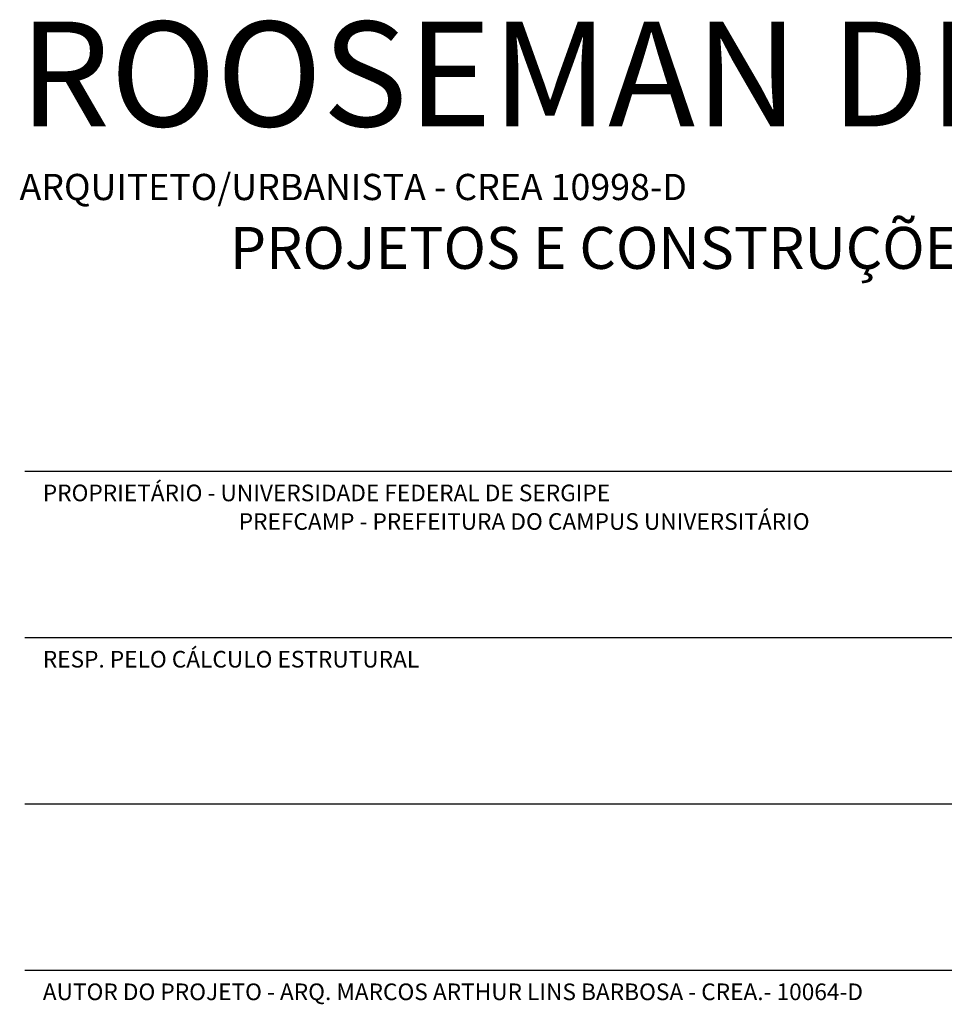
# Model space of a CAD drawing. Units: millimetres. Extents: x 436.9 to 489.6, y 66.1 to 97.9.
# Drawn here: x 458.7 to 461, y 69.4 to 71.8 of the extents above; entities that cross this region are included whole.
import ezdxf

# ---------------------------------------------------------------- set-up
doc = ezdxf.new("R2010")
doc.units = ezdxf.units.MM
doc.header["$MEASUREMENT"] = 0
for name, color, linetype in [('FINA', 1, 'Continuous'), ('FINA-MED', 2, 'Continuous'), ('SOMBRA1', 251, 'Continuous')]:
    doc.layers.add(name, color=color, linetype=linetype)

msp = doc.modelspace()

# ---------------------------------------------------------------- linework, layer by layer
at = {"layer": 'FINA'}
for p, q in [((458.7495, 70.7246), (461.9494, 70.7246)), ((458.7495, 70.3247), (461.9494, 70.3247)), ((458.7495, 69.9247), (461.9494, 69.9247)), ((458.7495, 69.5247), (461.9494, 69.5247))]:
    msp.add_line(p, q, dxfattribs=at)

# ---------------------------------------------------------------- texts
at = {"layer": 'FINA-MED', "insert": (458.7365, 71.4399), "char_height": 0.063054, "attachment_point": 1}
msp.add_mtext('{\\fArial|b0|i0|c0|p34;ARQUITETO/URBANISTA - CREA 10998-D}', dxfattribs=at)
at = {"layer": 'FINA-MED', "attachment_point": 1}
for s, insert, char_height, width in [('\\pt1.31152;{\\fArial|b0|i0|c0|p34;PROJETOS E CONSTRUÇÕES}', (459.2424, 71.3123), 0.100886, 3.102069), ('{\\fArial|b0|i0|c0|p34;PROPRIETÁRIO - UNIVERSIDADE FEDERAL DE SERGIPE}', (458.7924, 70.6925), 0.039999, 1.962025), ('{\\fArial|b0|i0|c0|p34;PREFCAMP - PREFEITURA DO CAMPUS UNIVERSITÁRIO}', (459.2637, 70.6238), 0.039999, 1.962025), ('\\fArial|b0|i0|c0|p34;RESP. PELO CÁLCULO ESTRUTURAL', (458.7924, 70.2925), 0.039999, 1.095473), ('{\\fArial|b0|i0|c0|p34;AUTOR DO PROJETO - ARQ. MARCOS ARTHUR LINS BARBOSA - CREA.- 10064-D}', (458.7924, 69.4925), 0.039999, 2.495345)]:
    msp.add_mtext(s, dxfattribs=dict(at, insert=insert, char_height=char_height, width=width))
at = {"layer": 'SOMBRA1', "insert": (458.7358, 71.8063), "char_height": 0.252216, "attachment_point": 1}
msp.add_mtext('{\\fRoughedge|b0|i0|c0|p34;ROOSEMAN DE OLIVEIRA}', dxfattribs=at)

doc.saveas('drawing.dxf')
